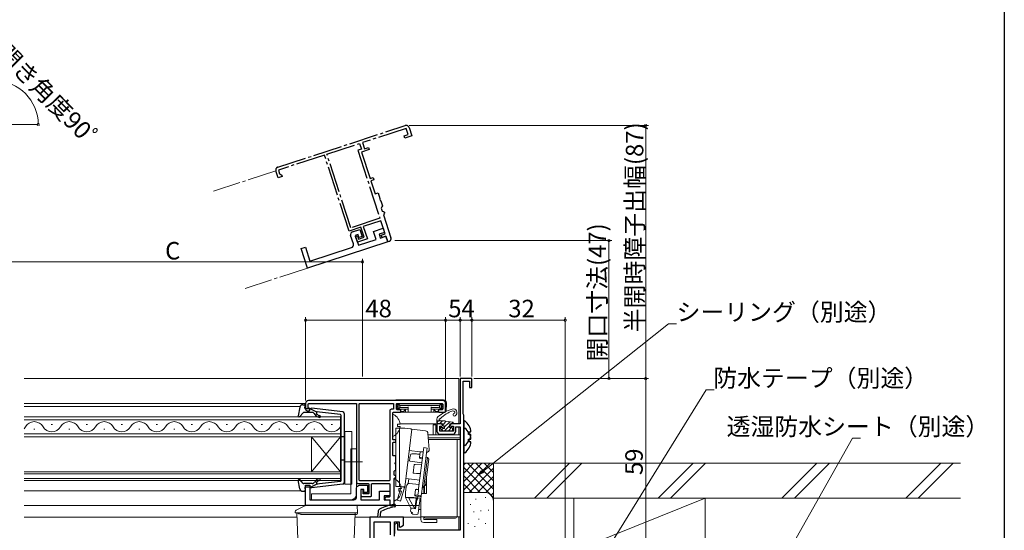
# Model space of a CAD drawing. Extents: x 0 to 990, y 0 to 1603.
# Drawn here: x 652 to 990, y 257 to 432 of the extents above; entities that cross this region are included whole.
import ezdxf

# ---------------------------------------------------------------- set-up
doc = ezdxf.new("R2010")
doc.units = 0
doc.linetypes.add('YCENTER_1', pattern=[13, 10, -1, 1, -1])
for name, color, linetype, lineweight in [('YKK_11', 7, 'CONTINUOUS', 30), ('YKK_12', 2, 'CONTINUOUS', 13), ('YKK_13', 4, 'CONTINUOUS', 13), ('YKK_D', 6, 'CONTINUOUS', 13), ('YSS_K', 3, 'CONTINUOUS', 13)]:
    doc.layers.add(name, color=color, linetype=linetype, lineweight=lineweight)
doc.layers.add('YKK_ZWAK', color=7, linetype='CONTINUOUS')
doc.styles.get("Standard").update_dxf_attribs({"font": 'txt', "bigfont": 'BIGFONT'})

msp = doc.modelspace()

# ---------------------------------------------------------------- linework, layer by layer
at = {"layer": 'YKK_11', "linetype": 'YCENTER_1'}
for p, q in [((740.94, 381.04), (784.68, 395.29)), ((784.99, 394.34), (769.97, 389.44)), ((784.25, 391.78), (785.67, 392.25)), ((784.49, 391.02), (784.25, 391.78)), ((786.87, 391.8), (784.49, 391.02)), ((785.67, 392.25), (784.99, 394.34)), ((785.94, 394.65), (786.87, 391.8)), ((757.8, 385.48), (769.02, 389.13)), ((769.02, 389.13), (769.64, 387.23)), ((769.97, 389.44), (770.65, 387.35)), ((756.94, 385.2), (741.16, 380.06)), ((765.43, 359.15), (756.94, 385.2)), ((766.01, 360.28), (757.8, 385.48)), ((769.64, 387.23), (768.4, 386.83)), ((768.4, 386.83), (775.99, 363.54)), ((772.32, 387.06), (769.66, 386.19)), ((769.66, 386.19), (772.61, 377.16)), ((770.65, 387.35), (772.08, 387.82)), ((772.08, 387.82), (772.32, 387.06)), ((741.08, 377.4), (740.3, 379.78)), ((741.16, 380.06), (741.59, 378.73)), ((741.59, 378.73), (741.97, 378.53)), ((741.97, 378.53), (742.35, 378.34)), ((742.35, 378.34), (742.5, 377.87)), ((742.5, 377.87), (741.08, 377.4)), ((772.61, 377.16), (773.65, 377.5)), ((773.9, 376.74), (772.85, 376.4)), ((772.85, 376.4), (774.31, 371.93)), ((773.65, 377.5), (773.9, 376.74)), ((774.31, 371.93), (775.36, 372.27)), ((775.36, 372.27), (775.99, 370.33)), ((775.99, 370.33), (775.93, 370.12)), ((775.93, 370.12), (776.1, 369.59)), ((776.1, 369.59), (776.27, 369.46)), ((776.27, 369.46), (776.81, 367.8)), ((776.62, 367.42), (776.43, 367.04)), ((776.43, 367.04), (776.77, 366)), ((776.81, 367.8), (776.62, 367.42)), ((776.77, 366), (777.15, 365.81)), ((777.15, 365.81), (777.52, 365.61)), ((777.39, 365.04), (777.2, 364.67)), ((777.2, 364.67), (779.74, 356.87)), ((777.59, 365.42), (777.39, 365.04)), ((777.52, 365.61), (777.59, 365.42)), ((775.99, 363.54), (766.01, 360.28)), ((776.27, 362.68), (770.28, 360.73)), ((777.73, 358.21), (776.27, 362.68)), ((769.43, 360.45), (765.43, 359.15)), ((770.54, 357.03), (769.43, 360.45)), ((770.28, 360.73), (771.68, 356.45)), ((776.44, 357.79), (777.73, 358.21)), ((776.72, 356.94), (776.44, 357.79)), ((767.62, 357.28), (768.28, 357.5)), ((768.25, 355.33), (767.62, 357.28)), ((771.68, 356.45), (768.25, 355.33)), ((768.28, 357.5), (768.64, 356.41)), ((768.64, 356.41), (770.54, 357.03)), ((778.01, 357.36), (776.72, 356.94)), ((778.63, 355.45), (778.01, 357.36)), ((779.1, 355.61), (778.63, 355.45))]:
    msp.add_line(p, q, dxfattribs=at)
at = {"layer": 'YKK_11', "color": 0, "linetype": 'ByBlock', "lineweight": -2, "ltscale": 0.5}
for p, q in [((766.57, 358.89), (769.14, 359.72)), ((768.46, 357.93), (767.51, 357.62)), ((768.77, 356.98), (768.46, 357.93)), ((769.14, 359.72), (769.91, 357.35)), ((773.78, 359.03), (777.11, 360.11)), ((774.68, 356.27), (773.78, 359.03)), ((777.57, 358.69), (775.67, 358.07)), ((775.67, 358.07), (776.1, 356.74)), ((777.11, 360.11), (777.57, 358.69)), ((778.63, 355.45), (751.15, 346.5)), ((766.86, 354.77), (765.93, 357.63)), ((767.51, 357.62), (768.59, 354.29)), ((768.59, 354.29), (774.68, 356.27)), ((769.91, 357.35), (768.77, 356.98)), ((776.1, 356.74), (778.01, 357.36)), ((778.01, 357.36), (778.63, 355.45)), ((748.98, 353.16), (750.41, 353.62)), ((751.15, 346.5), (748.98, 353.16)), ((751.15, 346.5), (748.98, 353.16)), ((750.41, 353.62), (751.95, 348.87)), ((751.95, 348.87), (766.22, 353.51))]:
    msp.add_line(p, q, dxfattribs=at)
at = {"layer": 'YKK_11', "color": 0, "linetype": 'ByBlock', "lineweight": -2}
for p, q in [((807.48, 308.63), (803.48, 308.63)), ((803.48, 308.63), (803.48, 293.13)), ((804.48, 296.58), (804.48, 307.73)), ((804.48, 307.73), (806.68, 307.73)), ((806.68, 307.73), (806.68, 305.63)), ((807.48, 305.63), (807.48, 308.63)), ((806.68, 305.63), (807.48, 305.63)), ((804.58, 296.35), (804.48, 296.58)), ((804.68, 296.13), (804.58, 296.35)), ((804.68, 251.63), (804.68, 296.13)), ((796.98, 293.13), (795.48, 293.13)), ((795.48, 293.13), (795.48, 290.63)), ((796.48, 290.63), (796.48, 292.33)), ((796.48, 292.33), (797.18, 292.33)), ((801.18, 290.63), (796.48, 290.63)), ((797.48, 292.63), (796.98, 293.13)), ((797.18, 292.33), (797.48, 292.63)), ((800.48, 293.13), (799.98, 292.63)), ((799.98, 292.63), (800.28, 292.33)), ((800.28, 292.33), (801.18, 292.33)), ((803.48, 293.13), (800.48, 293.13)), ((801.18, 292.33), (801.18, 290.63)), ((801.98, 290.63), (801.98, 292.13)), ((801.98, 292.13), (803.48, 292.13)), ((803.48, 292.13), (803.48, 256.73)), ((796.48, 289.63), (800.98, 289.63)), ((781.78, 259.08), (780.98, 258.62)), ((780.98, 258.62), (780.98, 255.63)), ((782.08, 258.9), (781.78, 259.08)), ((782.08, 256.73), (782.08, 258.9)), ((803.48, 256.73), (782.08, 256.73))]:
    msp.add_line(p, q, dxfattribs=at)
at = {"layer": 'YKK_11', "color": 0}
for p, q in [((775.18, 261.13), (772.48, 261.13)), ((772.48, 261.13), (772.48, 237.63)), ((784.08, 261.13), (776.08, 261.13)), ((784.08, 258.48), (784.08, 261.13)), ((773.98, 237.63), (773.98, 259.63)), ((773.98, 259.63), (779.48, 259.63)), ((779.48, 259.63), (779.48, 255.13)), ((780.98, 254.63), (780.98, 259.63)), ((780.98, 259.63), (782.58, 259.63)), ((782.58, 259.63), (782.58, 257.96)), ((782.58, 257.96), (782.88, 257.78)), ((782.88, 257.78), (784.08, 258.48))]:
    msp.add_line(p, q, dxfattribs=at)
at = {"layer": 'YKK_11'}
for p, q in [((775.36, 263.13), (775.18, 261.13)), ((776.09, 261.13), (776.24, 262.84)), ((776.24, 262.84), (776.5, 263.24))]:
    msp.add_line(p, q, dxfattribs=at)
for points in [[(781.18, 275.43, -0.414214), (780.88, 275.73), (780.88, 276.83, -0.414214), (781.18, 277.13, 0.414214), (781.48, 277.43), (781.48, 279.17, 0.298217), (781.36, 279.36, -0.654654), (781.36, 279.91, 0.298217), (781.48, 280.09), (781.48, 281.83, 0.414214), (781.18, 282.13), (780.68, 282.13, -0.414214), (780.38, 282.43), (780.38, 286.53, -0.414214), (780.68, 286.83), (781.18, 286.83, 0.414214), (781.48, 287.13), (781.48, 287.33, 0.414214), (781.18, 287.63), (780.68, 287.63, -0.414214), (780.38, 287.93), (780.38, 296.83, -0.414214), (780.68, 297.13), (782.88, 297.13, 0.414214), (783.18, 297.43), (783.18, 297.63, 0.414214), (782.88, 297.93), (781.98, 297.93, -0.414214), (781.68, 298.23), (781.68, 299.93, -0.414214), (781.88, 300.13), (797.18, 300.13, -0.414214), (797.48, 299.83), (797.48, 298.23, -0.414214), (797.18, 297.93), (796.28, 297.93, 0.414214), (795.98, 297.63), (795.98, 297.43, 0.414214), (796.28, 297.13), (798.18, 297.13, 0.414214), (798.48, 297.43), (798.48, 300.13, 0.414214), (797.48, 301.13), (751.48, 301.13, 0.414214), (750.48, 300.13), (750.48, 298.13, 0.414214), (750.98, 297.63), (751.68, 297.63, 0.414214), (751.98, 297.93), (751.98, 298.13, 0.414214), (751.68, 298.43, -0.414214), (751.38, 298.73), (751.38, 299.83, -0.414214), (751.68, 300.13), (767.78, 300.13, -0.414214), (767.98, 299.93), (767.98, 273.03, 0.414214), (768.28, 272.73), (771.88, 272.73, -0.414214), (772.18, 272.43), (772.18, 269.43, -0.414214), (771.88, 269.13), (770.48, 269.13, -0.414214), (770.18, 269.43), (770.18, 270.28, 1), (769.48, 270.28), (769.48, 268.73, 0.414214), (769.98, 268.23), (772.78, 268.23, 0.414214), (773.08, 268.53), (773.08, 272.43, -0.414214), (773.38, 272.73), (779.08, 272.73, -0.414214), (779.38, 272.43), (779.38, 268.33, -0.414214), (779.08, 268.03), (778.03, 268.03, 1), (778.03, 267.13), (779.08, 267.13, -0.414214), (779.38, 266.83), (779.38, 265.43, 0.414214), (779.68, 265.13), (779.88, 265.13, 0.414214), (780.88, 266.13), (780.88, 274.33, -0.414214), (781.18, 274.63, 0.414214), (781.48, 274.93), (781.48, 275.13, 0.414214)], [(779.88, 298.13, 0.414214), (779.38, 297.63), (779.38, 273.93, -0.414214), (779.08, 273.63), (769.18, 273.63, -0.414214), (768.88, 273.93), (768.88, 299.93, -0.414214), (769.08, 300.13), (780.48, 300.13, -0.414214), (780.68, 299.93), (780.68, 298.43, -0.414214), (780.38, 298.13)]]:
    msp.add_lwpolyline(points, format="xyb", close=True, dxfattribs=at)
at = {"layer": 'YKK_11', "color": 0, "linetype": 'ByBlock', "lineweight": -2, "ltscale": 0.5}
msp.add_lwpolyline([(779.38, 265.13), (750.48, 265.13), (750.48, 272.13)], dxfattribs=at)
msp.add_lwpolyline([(750.48, 265.13), (750.48, 272.13), (751.98, 272.13), (751.98, 267.13), (766.98, 267.13, 0.414213), (767.98, 268.13), (767.98, 271.13, -0.414213), (768.98, 272.13), (771.68, 272.13), (771.68, 269.63), (770.48, 269.63), (770.48, 270.63), (769.48, 270.63), (769.48, 267.13), (775.88, 267.13), (775.88, 270.03), (779.38, 270.03), (779.38, 268.53), (777.38, 268.53), (777.38, 267.13), (779.38, 267.13), (779.38, 265.13)], format="xyb", dxfattribs=at)
at = {"layer": 'YKK_11', "linetype": 'YCENTER_1'}
for centre, start, end in [((784.99, 394.34), 18.05, 108.05), ((741.25, 380.09), 108.05, 198.05), ((778.79, 356.56), 288.05, 18.05)]:
    msp.add_arc(centre, 1, start, end, dxfattribs=at)
at = {"layer": 'YKK_11', "color": 0, "linetype": 'ByBlock', "lineweight": -2, "ltscale": 0.5}
for centre, start, end in [((766.88, 357.94), 108.05, 198.05), ((765.91, 354.46), 288.05, 18.05)]:
    msp.add_arc(centre, 1, start, end, dxfattribs=at)
at = {"layer": 'YKK_11', "color": 0, "linetype": 'ByBlock', "lineweight": -2}
for centre, start, end in [((796.48, 290.63), 180, 270), ((800.98, 290.63), 270, 360)]:
    msp.add_arc(centre, 1, start, end, dxfattribs=at)
at = {"layer": 'YKK_11'}
for centre, radius, start, end in [((776.35, 263.05), 1, 118.333, 175), ((783, 250.72), 15, 98.2666, 118.333), ((783, 250.72), 14.1, 98.2666, 117.4289), ((780.91, 265.12), 0.45, 278.2666, 98.2666)]:
    msp.add_arc(centre, radius, start, end, dxfattribs=at)
at = {"layer": 'YKK_12'}
for p, q in [((643.86, 395.63), (658.86, 395.63)), ((653.99, 308.63), (802.99, 308.63)), ((802.99, 308.63), (802.99, 293.13)), ((750.49, 300.13), (653.99, 300.13)), ((653.99, 299.03), (748.59, 299.03)), ((795.79, 293.13), (782.86, 293.13)), ((802.99, 292.13), (802.99, 289.33)), ((748.96, 270.23), (653.99, 270.23)), ((789.49, 265.13), (653.99, 265.13)), ((653.99, 261.13), (747.54, 261.13)), ((767.44, 261.13), (789.99, 261.13)), ((802.99, 261.33), (802.99, 256.73))]:
    msp.add_line(p, q, dxfattribs=at)
at = {"layer": 'YKK_12', "linetype": 'YCENTER_1'}
for p, q in [((740.3, 379.78), (718.91, 372.8)), ((751.15, 346.5), (729.76, 339.53))]:
    msp.add_line(p, q, dxfattribs=at)
at = {"layer": 'YKK_12', "linetype": 'Continuous'}
for p, q in [((653.99, 295.53), (762.49, 295.53)), ((762.49, 294.53), (653.99, 294.53)), ((762.49, 295.53), (762.49, 288.73)), ((657.69, 291.37), (657.29, 291.37)), ((663.69, 292.89), (663.29, 292.89)), ((669.69, 291.37), (669.29, 291.37)), ((675.69, 292.89), (675.29, 292.89)), ((681.69, 291.37), (681.29, 291.37)), ((687.69, 292.89), (687.29, 292.89)), ((693.69, 291.37), (693.29, 291.37)), ((699.69, 292.89), (699.29, 292.89)), ((705.69, 291.37), (705.29, 291.37)), ((711.69, 292.89), (711.29, 292.89)), ((717.69, 291.37), (717.29, 291.37)), ((723.69, 292.89), (723.29, 292.89)), ((729.69, 291.37), (729.29, 291.37)), ((735.69, 292.89), (735.29, 292.89)), ((741.69, 291.37), (741.29, 291.37)), ((747.69, 292.89), (747.29, 292.89)), ((753.69, 291.37), (753.29, 291.37)), ((759.69, 292.89), (759.29, 292.89)), ((653.99, 289.73), (762.49, 289.73)), ((762.49, 288.73), (653.99, 288.73)), ((752.49, 276.73), (752.49, 288.73)), ((762.49, 276.73), (752.49, 288.73)), ((762.49, 288.73), (752.49, 276.73)), ((762.49, 276.73), (762.49, 288.73)), ((653.99, 276.73), (762.49, 276.73)), ((762.49, 276.03), (653.99, 276.03)), ((653.99, 274.43), (762.49, 274.43)), ((762.49, 273.73), (653.99, 273.73)), ((762.49, 276.73), (762.49, 273.73))]:
    msp.add_line(p, q, dxfattribs=at)
for centre, start, end in [((657.49, 290.45), 29.2025, 150.7975), ((669.49, 290.45), 29.2025, 150.7975), ((681.49, 290.45), 29.2025, 150.7975), ((693.49, 290.45), 29.2025, 150.7975), ((705.49, 290.45), 29.2025, 150.7975), ((717.49, 290.45), 29.2025, 150.7975), ((729.49, 290.45), 29.2025, 150.7975), ((741.49, 290.45), 29.2025, 150.7975), ((753.49, 290.45), 29.2025, 150.7975), ((651.49, 293.81), 316.6703, 330.7975), ((663.49, 293.81), 209.2025, 330.7975), ((675.49, 293.81), 209.2025, 330.7975), ((687.49, 293.81), 209.2025, 330.7975), ((699.49, 293.81), 209.2025, 330.7975), ((711.49, 293.81), 209.2025, 330.7975), ((723.49, 293.81), 209.2025, 330.7975), ((735.49, 293.81), 209.2025, 330.7975), ((747.49, 293.81), 209.2025, 330.7975), ((759.49, 293.81), 209.2025, 330.7975)]:
    msp.add_arc(centre, 3.44, start, end, dxfattribs=at)
at = {"layer": 'YKK_13'}
for p, q in [((781.4, 301.33), (797.78, 301.33)), ((780.97, 297.13), (783.31, 297.13)), ((782.1, 299.52), (781.69, 299.93)), ((782.1, 298.64), (781.69, 298.23)), ((782.49, 300.03), (781.89, 300.03)), ((781.89, 298.13), (782.19, 298.13)), ((782.01, 299.35), (782.01, 298.82)), ((782.19, 299.73), (782.19, 298.43)), ((782.19, 298.34), (782.19, 298.43)), ((782.19, 298.34), (782.19, 297.93)), ((782.9, 299.32), (782.28, 299.94)), ((782.9, 298.84), (782.28, 298.22)), ((796.69, 300.03), (782.49, 300.03)), ((782.49, 298.13), (785.69, 298.13)), ((782.81, 299.14), (782.81, 299.02)), ((796.1, 299.41), (783.08, 299.41)), ((783.08, 298.75), (785.69, 298.75)), ((783.94, 297.33), (783.17, 297.33)), ((783.3, 297.33), (783.31, 297.13)), ((783.31, 297.13), (783.34, 297.13)), ((783.34, 297.13), (783.73, 297.13)), ((783.73, 297.13), (783.99, 297.13)), ((783.99, 297.13), (784.69, 297.13)), ((784.62, 297.99), (784.17, 297.44)), ((784.69, 298.13), (784.69, 297.13)), ((784.69, 297.13), (785.66, 297.13)), ((785.66, 297.13), (785.69, 297.13)), ((785.69, 299.02), (785.69, 297.43)), ((785.69, 297.43), (785.69, 297.13)), ((785.69, 297.13), (793.49, 297.13)), ((793.49, 299.02), (793.49, 297.43)), ((796.1, 298.75), (793.49, 298.75)), ((796.69, 298.13), (793.49, 298.13)), ((793.49, 297.43), (793.49, 297.13)), ((793.52, 297.13), (793.49, 297.13)), ((794.49, 297.13), (793.52, 297.13)), ((794.49, 298.13), (794.49, 297.13)), ((795.18, 297.13), (794.49, 297.13)), ((795.01, 297.44), (794.56, 297.99)), ((795.45, 297.13), (795.18, 297.13)), ((796.01, 297.33), (795.24, 297.33)), ((795.84, 297.13), (795.45, 297.13)), ((795.87, 297.13), (795.84, 297.13)), ((795.88, 297.33), (795.87, 297.13)), ((798.21, 297.13), (795.87, 297.13)), ((796.28, 299.32), (796.9, 299.94)), ((796.28, 298.84), (796.9, 298.22)), ((796.37, 299.14), (796.37, 299.02)), ((796.69, 300.03), (797.29, 300.03)), ((796.99, 299.73), (796.99, 298.43)), ((796.99, 298.34), (796.99, 298.43)), ((796.99, 298.34), (796.99, 297.93)), ((797.29, 298.13), (796.99, 298.13)), ((797.08, 299.52), (797.48, 299.92)), ((797.08, 298.64), (797.49, 298.23)), ((797.17, 299.35), (797.17, 298.82)), ((798.79, 300.03), (798.71, 297.61)), ((798.78, 300.37), (798.79, 300.03)), ((780.39, 289.03), (780.39, 296.23)), ((796.1, 294.13), (795.49, 293.52)), ((797.45, 294.13), (796.45, 293.13)), ((796.49, 294.13), (796.49, 294.17)), ((798.72, 294.05), (797.75, 293.08)), ((799.89, 293.88), (798.04, 292.03)), ((798.55, 294.08), (800.93, 293.73)), ((801.05, 293.69), (800.49, 293.13)), ((763.89, 290.53), (766.39, 290.53)), ((763.89, 272.53), (763.89, 290.53)), ((766.39, 290.53), (766.39, 272.53)), ((782.87, 293.06), (781.99, 293.06)), ((781.99, 293.06), (781.99, 292.21)), ((782.87, 292.21), (781.99, 292.21)), ((797.69, 291.68), (797.12, 291.11)), ((799.79, 292.43), (798.09, 290.73)), ((800.54, 291.83), (799.44, 290.73)), ((800.09, 293.13), (800.89, 293.13)), ((765.99, 284.63), (765.99, 269.13)), ((767.99, 284.63), (765.99, 284.63)), ((767.99, 284.63), (767.99, 269.13)), ((763.99, 280.13), (769.99, 280.13)), ((780.89, 266.93), (780.89, 274.13)), ((766.39, 272.53), (763.89, 272.53)), ((783.37, 270.96), (782.49, 270.96)), ((782.49, 270.96), (782.49, 270.11)), ((783.37, 270.11), (782.49, 270.11)), ((752.49, 267.13), (752.49, 269.13)), ((752.49, 269.13), (765.99, 269.13)), ((765.99, 267.13), (752.49, 267.13)), ((748.63, 264.22), (747.29, 263.54)), ((750.24, 265.05), (748.63, 264.22)), ((751.84, 265.13), (750.56, 265.13)), ((766.14, 265.13), (751.84, 265.13)), ((768.14, 265.13), (766.14, 265.13)), ((768.29, 262.63), (768.14, 265.13)), ((746.91, 262.96), (746.89, 262.63)), ((746.89, 262.63), (747.29, 262.63)), ((766.29, 262.63), (748.89, 262.63)), ((749.16, 262.13), (766.29, 262.13)), ((768.27, 262.4), (768.29, 262.63))]:
    msp.add_line(p, q, dxfattribs=at)
at = {"layer": 'YKK_13', "linetype": 'Continuous', "lineweight": 30, "ltscale": 0.5}
for p, q in [((748.54, 298.84), (747.99, 295.92)), ((749.52, 299.66), (750.09, 299.66)), ((752.72, 297.06), (749.92, 297.06)), ((750.2, 298.64), (750.38, 299.28)), ((752.19, 298.26), (750.49, 298.26)), ((752.19, 298.26), (754.19, 297.25)), ((763.24, 297.21), (752.5, 298.46)), ((762.42, 296.29), (754.19, 297.25)), ((749.7, 296.96), (748.51, 295.66)), ((754.16, 295.9), (753.49, 296.7)), ((754.62, 296.28), (754.26, 296.72)), ((762.69, 273.73), (762.69, 295.99)), ((763.69, 296.72), (763.69, 273.01)), ((762.69, 288.86), (763.69, 288.86)), ((762.69, 280.86), (763.69, 280.86)), ((748.54, 270.88), (747.99, 273.81)), ((749.7, 272.76), (748.51, 274.06)), ((754.16, 273.83), (753.49, 273.02)), ((762.42, 273.43), (754.19, 272.47)), ((754.62, 273.44), (754.26, 273)), ((749.52, 270.06), (750.09, 270.06)), ((752.72, 272.66), (749.92, 272.66)), ((750.2, 271.08), (750.38, 270.44)), ((752.19, 271.46), (750.49, 271.46)), ((752.19, 271.46), (754.19, 272.47)), ((763.24, 272.51), (752.5, 271.26))]:
    msp.add_line(p, q, dxfattribs=at)
at = {"layer": 'YKK_13', "linetype": 'Continuous', "ltscale": 0.5}
for p, q in [((795.49, 293.43), (795.49, 294.78)), ((797.82, 294.13), (795.49, 294.13)), ((797.59, 293.13), (795.79, 293.13)), ((796.75, 291.49), (797.42, 290.82)), ((796.89, 291.83), (797.43, 291.83)), ((797.63, 290.73), (800.59, 290.73)), ((797.89, 292.83), (797.89, 292.29)), ((799.79, 292.83), (799.79, 291.83)), ((799.79, 291.83), (800.59, 291.83)), ((800.89, 291.53), (800.89, 291.03)), ((747.49, 262.63), (747.8, 253.67)), ((747.49, 262.63), (767.49, 262.63)), ((767.49, 262.63), (767.18, 253.67))]:
    msp.add_line(p, q, dxfattribs=at)
at = {"layer": 'YKK_13', "linetype": 'ByBlock', "lineweight": -2, "ltscale": 0.5}
for p, q in [((805.13, 294.12), (804.69, 293.91)), ((804.69, 293.91), (804.69, 285.95)), ((805.13, 291.62), (804.69, 291.41)), ((804.69, 291.41), (804.69, 283.45)), ((806.29, 289.51), (806.29, 290.36)), ((806.29, 290.36), (807.17, 290.36)), ((807.17, 289.51), (806.29, 289.51)), ((806.29, 287.01), (806.29, 287.86)), ((806.29, 287.86), (807.17, 287.86)), ((807.17, 287.01), (806.29, 287.01)), ((804.69, 285.95), (805.13, 285.74)), ((804.69, 283.45), (805.13, 283.24))]:
    msp.add_line(p, q, dxfattribs=at)
at = {"layer": 'YKK_13', "lineweight": 15}
for p, q in [((781.48, 291.63), (782.68, 291.63)), ((781.48, 291.59), (781.48, 291.63)), ((781.48, 291.48), (781.48, 291.59)), ((781.48, 291.29), (781.48, 291.48)), ((781.48, 291.04), (781.48, 291.29)), ((781.48, 290.74), (781.48, 291.04)), ((781.48, 290.4), (781.48, 290.74)), ((781.48, 290.02), (781.48, 290.4)), ((782.68, 291.63), (782.68, 291.59)), ((782.68, 291.63), (784.51, 291.63)), ((782.68, 291.59), (782.68, 291.48)), ((782.68, 291.48), (782.68, 291.29)), ((782.68, 291.29), (782.68, 291.04)), ((782.68, 291.04), (782.68, 290.74)), ((782.68, 290.74), (782.68, 290.4)), ((782.68, 290.4), (782.68, 290.02)), ((786.91, 291.34), (784.47, 271.48)), ((784.51, 291.63), (786.56, 291.38)), ((786.56, 291.38), (786.64, 291.37)), ((786.64, 291.37), (786.71, 291.36)), ((786.71, 291.36), (786.77, 291.35)), ((786.77, 291.35), (786.82, 291.35)), ((786.82, 291.35), (786.86, 291.34)), ((786.86, 291.34), (786.89, 291.34)), ((786.89, 291.34), (786.91, 291.34)), ((786.91, 291.34), (786.91, 291.34)), ((786.91, 291.34), (791.56, 290.76)), ((794.18, 292.83), (795.18, 292.83)), ((794.18, 291.33), (794.18, 292.83)), ((794.18, 291.33), (794.18, 289.33)), ((795.18, 292.83), (795.18, 291.33)), ((795.18, 291.33), (795.18, 289.33)), ((781.48, 289.63), (781.48, 290.02)), ((781.48, 289.63), (781.48, 273.63)), ((782.68, 290.02), (782.68, 289.63)), ((782.68, 289.63), (782.68, 273.63)), ((792.86, 284.36), (792.43, 289.85)), ((801.98, 289.33), (792.47, 289.33)), ((801.98, 288.33), (792.55, 288.33)), ((802.48, 287.83), (792.59, 287.83)), ((801.98, 289.33), (803.48, 289.33)), ((803.48, 288.33), (801.98, 288.33)), ((802.48, 287.83), (803.48, 287.83)), ((802.48, 286.33), (802.48, 287.83)), ((803.48, 289.33), (803.48, 288.33)), ((803.48, 287.83), (803.48, 288.33)), ((803.48, 287.83), (803.48, 286.33)), ((786.01, 283.99), (789.78, 283.53)), ((789.25, 271.03), (790.88, 284.23)), ((789.54, 281.59), (789.79, 283.57)), ((790.14, 283.58), (790.79, 283.53)), ((792.07, 284.09), (790.45, 270.89)), ((790.88, 284.23), (790.97, 284.99)), ((792.16, 284.84), (790.97, 284.99)), ((792.16, 284.84), (792.07, 284.09)), ((802.48, 286.33), (802.48, 262.83)), ((803.48, 262.83), (803.48, 286.33)), ((790.33, 279.83), (785.57, 280.42)), ((786.22, 281.46), (786.08, 280.35)), ((786.22, 281.46), (786.22, 281.46)), ((786.51, 282.75), (786.24, 281.58)), ((787.94, 282.83), (786.86, 282.82)), ((789.36, 282.76), (789.68, 282.74)), ((789.52, 281.39), (789.54, 281.59)), ((790.5, 281.19), (789.86, 281.3)), ((789.9, 281.59), (790.55, 281.55)), ((791.05, 271.68), (792.27, 281.61)), ((792.7, 281.05), (791.6, 272.12)), ((792.27, 281.61), (791.77, 281.67)), ((792.7, 281.05), (792.27, 281.61)), ((787.38, 276.25), (787.74, 279.23)), ((788.1, 279.23), (790.24, 279.08)), ((781.48, 273.24), (781.48, 273.63)), ((782.68, 273.63), (782.68, 273.24)), ((784.84, 274.46), (789.6, 273.88)), ((785.86, 274.34), (785.65, 272.66)), ((787.37, 276.23), (787.38, 276.25)), ((787.37, 276.23), (788.56, 276.08)), ((787.37, 276.23), (787.37, 276.23)), ((787.73, 276.26), (789.88, 276.1)), ((788.57, 276.11), (788.56, 276.08)), ((788.56, 276.08), (788.56, 276.08)), ((789.87, 276.02), (788.57, 276.11)), ((791.98, 269.33), (791.98, 275.2)), ((781.48, 272.86), (781.48, 273.24)), ((781.48, 272.52), (781.48, 272.86)), ((781.48, 272.22), (781.48, 272.52)), ((781.48, 271.97), (781.48, 272.22)), ((781.48, 271.78), (781.48, 271.97)), ((781.48, 271.67), (781.48, 271.78)), ((781.48, 271.63), (781.48, 271.67)), ((782.68, 271.63), (781.48, 271.63)), ((783.28, 271.63), (781.96, 267.32)), ((782.68, 273.24), (782.68, 272.86)), ((782.68, 272.86), (782.68, 272.52)), ((782.68, 272.52), (782.68, 272.22)), ((782.68, 272.22), (782.68, 271.97)), ((782.68, 271.97), (782.68, 271.78)), ((782.68, 271.78), (782.68, 271.67)), ((782.68, 271.67), (782.68, 271.63)), ((783.28, 271.63), (782.68, 271.63)), ((784.43, 271.28), (783.11, 266.97)), ((783.28, 271.63), (784.12, 271.53)), ((784.43, 271.28), (783.28, 271.63)), ((784.2, 271.52), (784.12, 271.53)), ((784.27, 271.51), (784.2, 271.52)), ((784.33, 271.5), (784.27, 271.51)), ((784.38, 271.5), (784.33, 271.5)), ((784.42, 271.49), (784.38, 271.5)), ((784.45, 271.49), (784.42, 271.49)), ((784.47, 271.48), (784.45, 271.49)), ((784.47, 271.48), (784.47, 271.48)), ((785, 271.55), (784.76, 269.57)), ((785, 271.55), (785, 271.55)), ((785.66, 272.67), (785.24, 272.14)), ((786, 272.65), (789.42, 272.41)), ((787.96, 268.71), (788.2, 270.69)), ((788.56, 270.69), (789.21, 270.64)), ((788.96, 268.66), (789.14, 270.12)), ((789.14, 270.12), (789.25, 271.03)), ((790.45, 270.89), (790.33, 269.97)), ((790.47, 271.12), (790.88, 271.65)), ((790.55, 271.75), (791.05, 271.68)), ((790.88, 271.65), (790.92, 271.7)), ((790.88, 271.65), (790.88, 271.65)), ((790.98, 269.62), (790.98, 271.69)), ((791.05, 271.68), (791.6, 272.12)), ((791.28, 269.33), (791.28, 271.87)), ((781.88, 267.06), (781.89, 267.08)), ((781.88, 267.04), (781.88, 267.06)), ((783.03, 266.69), (781.88, 267.04)), ((781.88, 267.04), (781.88, 267.04)), ((781.89, 267.08), (781.9, 267.11)), ((781.9, 267.11), (781.91, 267.15)), ((781.91, 267.15), (781.93, 267.2)), ((781.93, 267.2), (781.95, 267.26)), ((781.95, 267.26), (781.96, 267.32)), ((783.04, 266.73), (783.03, 266.71)), ((783.03, 266.71), (783.03, 266.69)), ((783.03, 266.69), (783.03, 266.69)), ((783.05, 266.76), (783.04, 266.73)), ((783.06, 266.8), (783.05, 266.76)), ((783.08, 266.85), (783.06, 266.8)), ((783.09, 266.91), (783.08, 266.85)), ((783.11, 266.97), (783.09, 266.91)), ((784.75, 269.47), (784.69, 267.88)), ((786.62, 264.25), (784.69, 267.87)), ((784.76, 269.56), (784.76, 269.57)), ((786.12, 267.96), (785.03, 267.95)), ((788.37, 267.75), (785.88, 267.72)), ((785.88, 267.72), (787.8, 264.13)), ((787.54, 267.89), (788.86, 267.8)), ((787.94, 268.5), (787.96, 268.71)), ((788.38, 267.31), (787.98, 264.1)), ((788.14, 267.74), (788.38, 267.31)), ((788.58, 267.15), (788.2, 264.08)), ((788.92, 268.31), (788.28, 268.42)), ((788.32, 268.71), (788.96, 268.66)), ((789.69, 267.65), (788.37, 267.75)), ((788.68, 267.72), (788.38, 267.31)), ((788.38, 267.31), (788.66, 267.26)), ((788.94, 267.63), (788.58, 267.15)), ((788.86, 267.8), (788.92, 268.31)), ((788.94, 267.63), (788.95, 267.71)), ((789.13, 268.36), (789.15, 268.56)), ((789.77, 268.24), (789.13, 268.36)), ((789.15, 268.56), (789.8, 268.51)), ((789.75, 267.65), (789.23, 263.42)), ((789.98, 266.83), (789.65, 266.83)), ((789.98, 261.33), (789.98, 267.64)), ((790.11, 268.16), (790.05, 267.65)), ((790.15, 268.51), (790.11, 268.16)), ((790.33, 269.97), (790.15, 268.51)), ((790.25, 269.33), (791.98, 269.33)), ((790.98, 269.62), (790.98, 269.33)), ((786.5, 263.4), (786.55, 263.75)), ((786.55, 263.75), (786.61, 264.25)), ((788.2, 264.08), (787.11, 264.21)), ((789.23, 263.42), (789.12, 262.51)), ((789.28, 263.83), (789.98, 263.83)), ((786.83, 262.79), (786.84, 262.87)), ((786.83, 262.78), (786.83, 262.79)), ((786.9, 262.85), (787.28, 262.77)), ((787.27, 262.23), (788.56, 262.07)), ((789.12, 262.51), (789.11, 262.5)), ((791.98, 261.33), (789.98, 261.33)), ((789.98, 261.33), (789.98, 260.33)), ((790.98, 261.33), (790.98, 260.33)), ((790.98, 260.33), (793.98, 260.33)), ((791.28, 261.13), (791.28, 261.33)), ((791.58, 260.83), (801.88, 260.83)), ((791.98, 261.33), (802.48, 261.33)), ((793.98, 260.33), (795.48, 260.33)), ((795.48, 260.33), (795.48, 259.33)), ((802.18, 261.33), (802.18, 261.13)), ((802.48, 261.33), (802.48, 262.83)), ((803.48, 261.33), (802.48, 261.33)), ((803.48, 262.83), (803.48, 261.33)), ((793.98, 259.33), (790.98, 259.33)), ((795.48, 259.33), (793.98, 259.33))]:
    msp.add_line(p, q, dxfattribs=at)
at = {"layer": 'YKK_13'}
for centre, radius, start, end in [((781.4, 300.33), 1, 90, 126.8699), ((797.78, 300.33), 1, 2, 90), ((781.89, 299.73), 0.3, 90, 131.4096), ((781.89, 298.43), 0.3, 228.4459, 270), ((782.35, 299.27), 0.355, 117.427, 167.4521), ((782.35, 298.89), 0.355, 192.5476, 242.5733), ((782.49, 299.73), 0.3, 90, 180), ((782.49, 298.43), 0.3, 180, 270), ((783.15, 299.07), 0.345, 101.1349, 168.8651), ((783.15, 299.09), 0.345, 191.135, 258.865), ((783.94, 297.63), 0.3, 270, 320.5634), ((784.39, 298.18), 0.3, 320.5634, 350.1514), ((794.79, 298.18), 0.3, 189.8486, 219.4366), ((795.24, 297.63), 0.3, 219.4366, 270), ((805.39, 283.97), 15, 108.2931, 129.4547), ((796.03, 299.07), 0.345, 11.1349, 78.8651), ((796.03, 299.09), 0.345, 281.135, 348.865), ((796.69, 299.73), 0.3, 0, 90), ((796.69, 298.43), 0.3, 270, 0), ((803.61, 288.65), 9.3, 106.8875, 137.1997), ((796.83, 299.27), 0.355, 12.5479, 62.573), ((796.83, 298.89), 0.355, 297.4267, 347.4524), ((797.29, 299.73), 0.3, 58.633, 90), ((797.29, 298.43), 0.3, 270, 311.5541), ((798.21, 297.63), 0.5, 270, 358), ((801.09, 296.98), 1.3, 302.5943, 108.2931), ((801.09, 296.98), 0.6, 21.7873, 106.8875), ((801.36, 297.09), 0.3, 280.9804, 21.7873), ((780.54, 296.23), 0.154, 62.719, 180), ((778.69, 292.63), 4.2, 5.8077, 62.719), ((796.49, 294.78), 1, 129.4547, 180), ((796.49, 294.63), 0.25, 81.6421, 236.9443), ((796.19, 294.17), 0.3, 360, 56.9443), ((796.57, 295.17), 0.3, 261.6421, 317.1997), ((797.82, 289.13), 5, 81.6441, 90), ((800.89, 293.43), 0.3, 270, 81.6441), ((801.52, 296.3), 0.5, 100.9804, 302.5943), ((778.69, 292.63), 4.2, 297.281, 354.1923), ((800.09, 292.83), 0.3, 90, 180), ((780.54, 289.03), 0.154, 180, 297.281), ((781.04, 274.13), 0.154, 62.719, 180), ((779.19, 270.53), 4.2, 5.8077, 62.719), ((779.19, 270.53), 4.2, 297.281, 354.1923), ((765.99, 269.13), 2, 270, 0), ((781.04, 266.93), 0.154, 180, 297.281), ((747.61, 262.91), 0.7, 117.2161, 176.5), ((750.56, 264.43), 0.7, 90, 117.2161), ((767.97, 262.43), 0.3, 270.0013, 355)]:
    msp.add_arc(centre, radius, start, end, dxfattribs=at)
at = {"layer": 'YKK_13', "linetype": 'Continuous', "lineweight": 30, "ltscale": 0.5}
for centre, radius, start, end in [((749.52, 298.66), 1, 90, 169.4879), ((749.92, 296.76), 0.3, 90, 137.6447), ((750.09, 299.36), 0.3, 344.4346, 90), ((750.49, 298.56), 0.3, 164.4346, 270), ((752.47, 298.16), 0.3, 83.3791, 160.5288), ((752.72, 296.06), 1, 40, 90), ((754.49, 296.91), 0.3, 83.3791, 220), ((763.19, 296.72), 0.5, 0, 83.3791), ((748.29, 295.86), 0.3, 169.4879, 317.6447), ((755.31, 296.86), 1.5, 220, 270), ((755.31, 296.86), 0.9, 220, 270), ((755.31, 295.66), 0.3, 270, 90), ((762.39, 295.99), 0.3, 0, 83.3791), ((748.29, 273.86), 0.3, 42.3553, 190.5121), ((755.31, 272.86), 1.5, 90, 140), ((755.31, 272.86), 0.9, 90, 140), ((755.31, 274.06), 0.3, 270, 90), ((762.39, 273.73), 0.3, 276.6209, 0), ((749.52, 271.06), 1, 190.5121, 270), ((749.92, 272.96), 0.3, 222.3553, 270), ((750.09, 270.36), 0.3, 270, 15.5654), ((750.49, 271.16), 0.3, 90, 195.5654), ((752.47, 271.56), 0.3, 199.4712, 276.6209), ((752.72, 273.66), 1, 270, 320), ((754.49, 272.81), 0.3, 140, 276.6209), ((763.19, 273.01), 0.5, 276.6209, 0)]:
    msp.add_arc(centre, radius, start, end, dxfattribs=at)
at = {"layer": 'YKK_13', "linetype": 'ByBlock', "lineweight": -2, "ltscale": 0.5}
for centre, start, end in [((801.89, 289.93), 4.5994, 52.2859), ((801.89, 287.43), 4.5994, 52.2859), ((801.89, 289.93), 307.7141, 355.4006), ((801.89, 287.43), 307.7141, 355.4006)]:
    msp.add_arc(centre, 5.3, start, end, dxfattribs=at)
at = {"layer": 'YKK_13', "lineweight": 15}
for centre, radius, start, end in [((791.44, 289.77), 1, 4.4588, 83), ((789.96, 282.53), 1.06, 80.3826, 99.6681), ((791.86, 284.28), 1, 275.8877, 4.4588), ((787.41, 281.31), 1.2, 166.992, 173), ((789.94, 282.36), 1.06, 246.3403, 265.6091), ((789.72, 280.55), 1.06, 80.393, 99.6576), ((787.92, 278.19), 1.06, 80.3825, 99.6682), ((787.55, 275.21), 1.06, 80.3795, 99.6711), ((783.28, 271.63), 1.2, 343, 353), ((786.19, 271.4), 1.2, 142.3009, 173), ((788.38, 269.65), 1.06, 80.3853, 99.6653), ((785.95, 269.42), 1.2, 173, 177.6283), ((788.36, 269.47), 1.06, 246.3359, 265.6134), ((788.14, 267.66), 1.06, 80.3826, 99.6681), ((789.87, 268.69), 1.06, 260.3824, 279.6683), ((789.69, 267.19), 1.06, 66.3357, 85.6102), ((789.98, 269.56), 1.06, 260.3851, 279.6655), ((787, 263.34), 0.5, 173, 257.9475), ((786.68, 261.78), 2.47, 80.1072, 91.7366), ((787.33, 262.72), 0.5, 173, 263), ((788.62, 262.56), 0.5, 263, 353), ((790.98, 260.33), 1, 180, 270), ((791.58, 261.13), 0.3, 180, 270), ((801.88, 261.13), 0.3, 270, 0)]:
    msp.add_arc(centre, radius, start, end, dxfattribs=at)
at = {"layer": 'YKK_13', "linetype": 'Continuous', "ltscale": 0.5}
for centre, radius, start, end in [((795.79, 293.43), 0.3, 180, 270), ((796.89, 291.63), 0.2, 90, 225), ((797.63, 291.03), 0.3, 225, 270), ((797.43, 291.53), 0.3, 33.0557, 90), ((797.59, 292.83), 0.3, 0, 90), ((797.89, 291.83), 0.25, 213.0557, 56.9443), ((798.19, 292.29), 0.3, 180, 236.9443), ((800.59, 291.53), 0.3, 0, 90), ((800.59, 291.03), 0.3, 270, 0)]:
    msp.add_arc(centre, radius, start, end, dxfattribs=at)
at = {"layer": 'YKK_13', "lineweight": 15}
for centre, major_axis, ratio, start_param, end_param in [((787.71, 282.59), (-1.19, 0.16), 0.138825, 5.520402, 6.270263), ((790.2, 282.62), (-2.4, 0.2), 0.033633, 5.071414, 5.939911), ((786.8, 272.19), (-1.15, 0.47), 0.14583, 5.595429, 6.301354), ((787.09, 274.57), (-1.23, -1.87), 0.337343, 0.128902, 0.186535), ((785.88, 267.72), (-1.19, 0.16), 0.138825, 5.520402, 6.382759), ((788.37, 267.75), (-2.4, 0.2), 0.033633, 5.071414, 5.939911)]:
    msp.add_ellipse(centre, major_axis=major_axis, ratio=ratio, start_param=start_param, end_param=end_param, dxfattribs=at)
at = {"layer": 'YKK_13'}
for points in [[(747.29, 262.63), (747.32, 262.63), (747.36, 262.63), (747.4, 262.63)], [(747.34, 262.63), (747.38, 262.62), (747.42, 262.62), (747.46, 262.61)], [(748.23, 262.37), (748.25, 262.36), (748.28, 262.35), (748.31, 262.34)], [(748.64, 262.22), (748.5, 262.27), (748.36, 262.32), (748.23, 262.37)], [(748.64, 262.22), (748.7, 262.2), (748.76, 262.18), (748.82, 262.17)], [(748.82, 262.17), (748.76, 262.18), (748.7, 262.2), (748.64, 262.22)], [(748.82, 262.17), (748.93, 262.14), (749.04, 262.13), (749.16, 262.13)]]:
    msp.add_open_spline(points, degree=3, dxfattribs=at)
for points, knots in [([(747.4, 262.63), (747.51, 262.63), (747.64, 262.63), (747.91, 262.63), (748.06, 262.63), (748.22, 262.63)], [0, 0, 0, 0, 0.5, 0.5, 1, 1, 1, 1]), ([(747.46, 262.61), (747.52, 262.59), (747.59, 262.58), (747.71, 262.54), (747.78, 262.52), (747.97, 262.46), (748.1, 262.42), (748.23, 262.37)], [0, 0, 0, 0, 0.25, 0.25, 0.5, 0.5, 1, 1, 1, 1]), ([(748.22, 262.63), (748.32, 262.63), (748.43, 262.63), (748.66, 262.63), (748.77, 262.63), (748.89, 262.63)], [0, 0, 0, 0, 0.5, 0.5, 1, 1, 1, 1]), ([(766.29, 262.63), (766.43, 262.63), (766.55, 262.63), (766.81, 262.63), (766.94, 262.63), (767.18, 262.63), (767.29, 262.63), (767.51, 262.63), (767.61, 262.63), (767.89, 262.63), (768.04, 262.63), (768.19, 262.63), (768.23, 262.63), (768.28, 262.63), (768.29, 262.63), (768.29, 262.63)], [0, 0, 0, 0, 0.125, 0.125, 0.25, 0.25, 0.375, 0.375, 0.5, 0.5, 0.75, 0.75, 0.875, 0.875, 1, 1, 1, 1]), ([(766.29, 262.13), (766.4, 262.13), (766.51, 262.13), (766.73, 262.13), (766.83, 262.13), (767.04, 262.13), (767.13, 262.13), (767.32, 262.13), (767.4, 262.13), (767.63, 262.13), (767.76, 262.13), (767.93, 262.13), (767.97, 262.13), (767.97, 262.13)], [0, 0, 0, 0, 0.125, 0.125, 0.25, 0.25, 0.375, 0.375, 0.5, 0.5, 0.75, 0.75, 1, 1, 1, 1])]:
    msp.add_open_spline(points, degree=3, knots=knots, dxfattribs=at)
at = {"layer": 'YKK_D'}
for p, q in [((785.99, 395.34), (868.07, 395.34)), ((867.07, 395.34), (867.07, 308.63)), ((781.05, 355.92), (855.49, 355.92)), ((854.49, 308.63), (854.49, 355.92)), ((637.89, 348.63), (769.99, 348.63)), ((769.99, 309.33), (769.99, 349.63)), ((808.18, 308.63), (855.49, 308.63)), ((808.19, 308.63), (868.07, 308.63))]:
    msp.add_line(p, q, dxfattribs=at)
at = {"layer": 'YKK_D', "ltscale": 1.5}
for p, q in [((750.49, 301.13), (750.49, 329.63)), ((750.49, 328.63), (798.49, 328.63)), ((798.49, 301.13), (798.49, 329.63)), ((798.49, 301.13), (798.49, 329.63)), ((798.49, 328.63), (803.49, 328.63)), ((803.49, 309.33), (803.49, 329.63)), ((803.49, 309.33), (803.49, 329.63)), ((803.49, 328.63), (807.49, 328.63)), ((807.49, 309.33), (807.49, 329.63)), ((807.49, 309.33), (807.49, 329.63)), ((807.49, 328.63), (839.49, 328.63)), ((811.23, 276.83), (874.94, 327.43)), ((839.49, 252.33), (839.49, 329.63)), ((874.94, 327.43), (877.64, 327.43)), ((808.19, 308.63), (868.07, 308.63)), ((867.07, 308.63), (867.07, 249.63)), ((855.1, 252.08), (887.84, 304.8)), ((887.84, 304.8), (890.54, 304.8)), ((917.62, 252.11), (938.01, 288.21)), ((938.01, 288.21), (940.71, 288.21))]:
    msp.add_line(p, q, dxfattribs=at)
at = {"layer": 'YKK_D', "linetype": 'ByBlock', "lineweight": -2}
for p, q in [((809.89, 275.77), (810.94, 277.19)), ((809.89, 275.77), (811.23, 276.83)), ((811.51, 276.48), (809.89, 275.77))]:
    msp.add_line(p, q, dxfattribs=at)
at = {"layer": 'YKK_D', "linetype": 'ByBlock', "const_width": 0.85}
for points in [[(658.86, 395.74, 1), (658.86, 395.52, 1)], [(867.07, 395.24, 1), (867.07, 395.45, 1)], [(854.49, 355.81, 1), (854.49, 356.03, 1)], [(769.88, 348.63, 1), (770.1, 348.63, 1)], [(750.6, 328.63, 1), (750.38, 328.63, 1)], [(798.38, 328.63, 1), (798.6, 328.63, 1)], [(798.6, 328.63, 1), (798.38, 328.63, 1)], [(803.38, 328.63, 1), (803.6, 328.63, 1)], [(803.6, 328.63, 1), (803.38, 328.63, 1)], [(807.38, 328.63, 1), (807.6, 328.63, 1)], [(807.6, 328.63, 1), (807.38, 328.63, 1)], [(839.38, 328.63, 1), (839.6, 328.63, 1)], [(854.49, 308.74, 1), (854.49, 308.52, 1)], [(867.07, 308.52, 1), (867.07, 308.74, 1)], [(867.07, 308.74, 1), (867.07, 308.52, 1)]]:
    msp.add_lwpolyline(points, format="xyb", close=True, dxfattribs=at)
at = {"layer": 'YKK_D'}
msp.add_arc((643.86, 395.63), 15, 0, 90, dxfattribs=at)
at = {"layer": 'YKK_ZWAK'}
msp.add_line((990, 1560), (990, 0), dxfattribs=at)
at = {"layer": 'YSS_K', "linetype": 'Continuous', "ltscale": 1.5}
for p, q in [((814.89, 279.63), (804.69, 279.63)), ((804.69, 270.57), (813.75, 279.63)), ((804.69, 273.4), (810.92, 279.63)), ((804.69, 276.23), (808.09, 279.63)), ((804.69, 279.05), (805.26, 279.63)), ((804.69, 278.15), (814.89, 267.94)), ((806.03, 279.63), (814.89, 270.77)), ((806.58, 269.63), (814.89, 277.94)), ((808.86, 279.63), (814.89, 273.6)), ((811.69, 279.63), (814.89, 276.43)), ((814.52, 279.63), (814.89, 279.26)), ((814.89, 266.63), (814.89, 279.63)), ((828.93, 267.63), (840.93, 279.63)), ((845.17, 279.63), (833.17, 267.63)), ((871.36, 267.63), (883.36, 279.63)), ((875.6, 267.63), (887.6, 279.63)), ((913.79, 267.63), (925.79, 279.63)), ((918.03, 267.63), (930.03, 279.63)), ((956.21, 267.63), (968.21, 279.63)), ((960.45, 267.63), (972.45, 279.63)), ((804.69, 275.32), (810.38, 269.63)), ((809.4, 269.63), (814.89, 275.12)), ((804.69, 272.49), (807.55, 269.63)), ((812.22, 269.61), (814.89, 272.29)), ((811.89, 269.63), (804.69, 269.63)), ((808.75, 267.3), (808.95, 267.3)), ((812.09, 267.96), (812.29, 267.96)), ((814.1, 268.66), (814.89, 269.46)), ((842.49, 251.63), (842.49, 267.63)), ((887.49, 267.63), (842.49, 267.63)), ((847.49, 251.63), (887.49, 267.63)), ((887.49, 267.63), (887.49, 251.63)), ((806.89, 265.46), (807.09, 265.46)), ((810.42, 263.29), (810.62, 263.29)), ((813.09, 263.62), (813.29, 263.62)), ((814.89, 266.63), (814.89, 253.63)), ((808.08, 262.96), (808.28, 262.96)), ((809.81, 260.5), (810.01, 260.5)), ((806.11, 259.04), (806.31, 259.04)), ((808.41, 257.95), (808.61, 257.95)), ((812.09, 258.95), (812.29, 258.95))]:
    msp.add_line(p, q, dxfattribs=at)
at = {"layer": 'YSS_K', "color": 0, "linetype": 'Continuous', "ltscale": 1.5}
for p, q in [((975, 279.63), (814.89, 279.63)), ((814.89, 267.63), (814.89, 279.63)), ((975, 267.63), (814.89, 267.63))]:
    msp.add_line(p, q, dxfattribs=at)
at = {"layer": 'YSS_K', "linetype": 'Continuous', "ltscale": 1.5}
msp.add_arc((811.89, 266.63), 3, 0, 90, dxfattribs=at)

# ---------------------------------------------------------------- texts
at = {"layer": 'YKK_D'}
for s, rotation, p in [('開き角度90ﾟ', 314.7296, (643.96, 419.83)), ('半開時障子出幅(87)', 90, (866.27, 324.47)), ('開口寸法(47)', 90, (853.49, 314.46)), ('59', 90, (866.07, 275.61))]:
    msp.add_text(s, height=6, rotation=rotation, dxfattribs=at).set_placement(p)
for s, p in [('C', (702.34, 349.43)), ('48', (770.97, 329.63)), ('5', (799.39, 329.63)), ('4', (803.89, 329.63)), ('32', (819.97, 329.63)), ('シーリング（別途）', (877.64, 328.43)), ('防水テープ（別途）', (890.22, 305.8)), ('透湿防水シート（別途）', (894.81, 289.21))]:
    msp.add_text(s, height=6, dxfattribs=at).set_placement(p)

doc.saveas('drawing.dxf')
